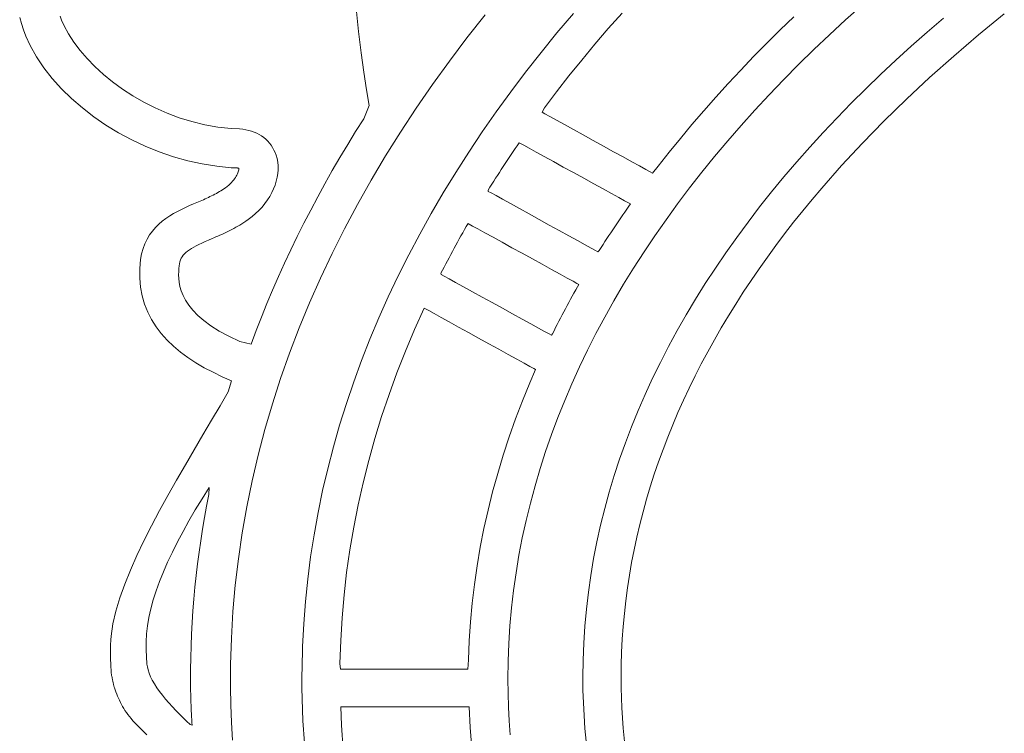
# Model space of a CAD drawing. Units: millimetres. Extents: x 136 to 1232, y -123 to 411.
# Drawn here: x 145 to 150, y 80 to 83 of the extents above; entities that cross this region are included whole.
import ezdxf

# ---------------------------------------------------------------- set-up
doc = ezdxf.new("R2010")
doc.units = ezdxf.units.MM
doc.layers.add('FRAU-LOGO', color=34, linetype='CONTINUOUS')
doc.layers.add('FRAU-TESTI', color=34, linetype='CONTINUOUS')
doc.styles.add('POLTRONA-FRAU', font='times.ttf', dxfattribs={"oblique": 15})

# ---------------------------------------------------------------- blocks, each defined once
blk = doc.blocks.new('FRAU-LOGO')
at = {"layer": 'FRAU-LOGO', "lineweight": 20}
for p, q in [((-34.3344, 31.2075), (-34.3228, 31.0929)), ((-33.0943, 31.1064), (-33.0266, 31.1831)), ((-31.9284, 31.1487), (-31.8482, 31.2208)), ((-35.9889, 31.1613), (-35.9807, 31.1309)), ((-35.7828, 31.1478), (-35.7902, 31.1671)), ((-35.7705, 31.1204), (-35.7828, 31.1478)), ((-33.7894, 31.0607), (-33.6999, 31.1744)), ((-33.2662, 31.1809), (-33.3467, 31.0854)), ((-32.1816, 31.1649), (-32.2489, 31.0999)), ((-32.0069, 31.0761), (-31.9284, 31.1487)), ((-31.4465, 31.1576), (-31.5262, 31.0891)), ((-35.9807, 31.1309), (-35.9705, 31.1003)), ((-35.9705, 31.1003), (-35.9585, 31.0696)), ((-35.7487, 31.0798), (-35.7705, 31.1204)), ((-34.3228, 31.0929), (-34.3101, 30.9875)), ((-33.3467, 31.0854), (-33.425, 30.9892)), ((-33.1603, 31.0292), (-33.0943, 31.1064)), ((-32.2489, 31.0999), (-32.315, 31.0345)), ((-31.5262, 31.0891), (-31.6043, 31.0201)), ((-35.9585, 31.0696), (-35.9369, 31.023)), ((-35.7223, 31.0392), (-35.7487, 31.0798)), ((-35.6918, 30.9986), (-35.7223, 31.0392)), ((-33.8758, 30.9461), (-33.7894, 31.0607)), ((-32.0837, 31.0029), (-32.0069, 31.0761)), ((-35.9369, 31.023), (-35.9057, 30.9675)), ((-35.6572, 30.9586), (-35.6918, 30.9986)), ((-33.425, 30.9892), (-33.5009, 30.8923)), ((-33.2249, 30.9516), (-33.1603, 31.0292)), ((-32.315, 31.0345), (-32.3797, 30.9687)), ((-32.1587, 30.9293), (-32.0837, 31.0029)), ((-31.6043, 31.0201), (-31.6807, 30.9506)), ((-35.9057, 30.9675), (-35.8695, 30.9134)), ((-35.6189, 30.9193), (-35.6572, 30.9586)), ((-34.3101, 30.9875), (-34.2968, 30.8915)), ((-33.9592, 30.8307), (-33.8758, 30.9461)), ((-33.2878, 30.8736), (-33.2249, 30.9516)), ((-32.3797, 30.9687), (-32.4431, 30.9025)), ((-31.6807, 30.9506), (-31.7554, 30.8805)), ((-35.8695, 30.9134), (-35.8285, 30.8611)), ((-35.5771, 30.8811), (-35.6189, 30.9193)), ((-34.2968, 30.8915), (-34.2831, 30.8051)), ((-33.5009, 30.8923), (-33.5744, 30.7948)), ((-32.4431, 30.9025), (-32.5051, 30.836)), ((-32.232, 30.8551), (-32.1587, 30.9293)), ((-35.8285, 30.8611), (-35.7831, 30.8106)), ((-35.5319, 30.8442), (-35.5771, 30.8811)), ((-35.4837, 30.8089), (-35.5319, 30.8442)), ((-33.3492, 30.7951), (-33.2878, 30.8736)), ((-32.3036, 30.7805), (-32.232, 30.8551)), ((-31.7554, 30.8805), (-31.8285, 30.81)), ((-35.7831, 30.8106), (-35.7337, 30.7623)), ((-35.4326, 30.7756), (-35.4837, 30.8089)), ((-34.2831, 30.8051), (-34.2697, 30.7283)), ((-34.0393, 30.7145), (-33.9592, 30.8307)), ((-33.5744, 30.7948), (-33.6456, 30.6967)), ((-33.4089, 30.7162), (-33.3492, 30.7951)), ((-32.5051, 30.836), (-32.5658, 30.769)), ((-31.8285, 30.81), (-31.8998, 30.739)), ((-35.7337, 30.7623), (-35.6806, 30.7162)), ((-35.3789, 30.7446), (-35.4326, 30.7756)), ((-32.5658, 30.769), (-32.6251, 30.7017)), ((-32.3733, 30.7053), (-32.3036, 30.7805)), ((-35.6806, 30.7162), (-35.6241, 30.6727)), ((-35.3228, 30.7161), (-35.3789, 30.7446)), ((-35.2645, 30.6904), (-35.3228, 30.7161)), ((-34.2697, 30.7283), (-34.2969, 30.663)), ((-34.1164, 30.5974), (-34.0393, 30.7145)), ((-33.4202, 30.6946), (-33.4089, 30.7162)), ((-32.6251, 30.7017), (-32.6831, 30.634)), ((-32.4413, 30.6297), (-32.3733, 30.7053)), ((-31.8998, 30.739), (-31.9694, 30.6675)), ((-35.6241, 30.6727), (-35.5646, 30.6319)), ((-35.2042, 30.6678), (-35.2645, 30.6904)), ((-35.1423, 30.6486), (-35.2042, 30.6678)), ((-34.2969, 30.663), (-34.3369, 30.5995)), ((-33.6456, 30.6967), (-33.7144, 30.5979)), ((-33.4059, 30.6867), (-33.4202, 30.6946)), ((-33.3818, 30.6734), (-33.4059, 30.6867)), ((-33.3494, 30.6556), (-33.3818, 30.6734)), ((-33.3104, 30.6341), (-33.3494, 30.6556)), ((-31.9694, 30.6675), (-32.0373, 30.5956)), ((-35.5646, 30.6319), (-35.5024, 30.594)), ((-35.0789, 30.6332), (-35.1423, 30.6486)), ((-35.0142, 30.6218), (-35.0789, 30.6332)), ((-34.9484, 30.6147), (-35.0142, 30.6218)), ((-34.9074, 30.6124), (-34.9484, 30.6147)), ((-34.8921, 30.611), (-34.9074, 30.6124)), ((-34.8772, 30.6087), (-34.8921, 30.611)), ((-34.8629, 30.6056), (-34.8772, 30.6087)), ((-34.8491, 30.6017), (-34.8629, 30.6056)), ((-34.8358, 30.5969), (-34.8491, 30.6017)), ((-33.2661, 30.6097), (-33.3104, 30.6341)), ((-33.2183, 30.5834), (-33.2661, 30.6097)), ((-32.6831, 30.634), (-32.7396, 30.566)), ((-32.5074, 30.5536), (-32.4413, 30.6297)), ((-35.5024, 30.594), (-35.4378, 30.5593)), ((-35.4378, 30.5593), (-35.3712, 30.5279)), ((-34.8231, 30.5914), (-34.8358, 30.5969)), ((-34.811, 30.5851), (-34.8231, 30.5914)), ((-34.7995, 30.578), (-34.811, 30.5851)), ((-34.7886, 30.5702), (-34.7995, 30.578)), ((-34.7785, 30.5617), (-34.7886, 30.5702)), ((-34.769, 30.5524), (-34.7785, 30.5617)), ((-34.3369, 30.5995), (-34.376, 30.5357)), ((-34.1902, 30.4795), (-34.1164, 30.5974)), ((-33.7144, 30.5979), (-33.7808, 30.4985)), ((-33.1683, 30.5558), (-33.2183, 30.5834)), ((-33.1177, 30.528), (-33.1683, 30.5558)), ((-32.7396, 30.566), (-32.7948, 30.4976)), ((-32.5717, 30.477), (-32.5074, 30.5536)), ((-32.0373, 30.5956), (-32.1034, 30.5231)), ((-35.3712, 30.5279), (-35.303, 30.5001)), ((-34.7602, 30.5425), (-34.769, 30.5524)), ((-34.7522, 30.532), (-34.7602, 30.5425)), ((-34.745, 30.5207), (-34.7522, 30.532)), ((-34.7385, 30.5089), (-34.745, 30.5207)), ((-34.7329, 30.4964), (-34.7385, 30.5089)), ((-34.376, 30.5357), (-34.4142, 30.4716)), ((-33.5626, 30.5011), (-33.5527, 30.5157)), ((-33.5527, 30.5157), (-33.5428, 30.5302)), ((-33.5428, 30.5302), (-33.5328, 30.5447)), ((-33.5328, 30.5447), (-33.5268, 30.5414)), ((-33.5268, 30.5414), (-33.5099, 30.5321)), ((-33.5099, 30.5321), (-33.4837, 30.5177)), ((-33.4837, 30.5177), (-33.4496, 30.4989)), ((-33.0681, 30.5007), (-33.1177, 30.528)), ((-32.1034, 30.5231), (-32.1678, 30.4503)), ((-35.303, 30.5001), (-35.2333, 30.4761)), ((-35.2333, 30.4761), (-35.1627, 30.456)), ((-35.1627, 30.456), (-35.0915, 30.4402)), ((-34.7281, 30.4833), (-34.7329, 30.4964)), ((-34.7236, 30.4672), (-34.7281, 30.4833)), ((-34.7203, 30.4492), (-34.7236, 30.4672)), ((-34.4142, 30.4716), (-34.4515, 30.4074)), ((-34.2608, 30.3609), (-34.1902, 30.4795)), ((-33.7808, 30.4985), (-33.8447, 30.3985)), ((-33.6015, 30.4428), (-33.5919, 30.4574)), ((-33.5919, 30.4574), (-33.5822, 30.472)), ((-33.5822, 30.472), (-33.5724, 30.4866)), ((-33.5724, 30.4866), (-33.5626, 30.5011)), ((-33.4496, 30.4989), (-33.4092, 30.4767)), ((-33.4092, 30.4767), (-33.364, 30.4518)), ((-33.021, 30.4747), (-33.0681, 30.5007)), ((-32.9779, 30.451), (-33.021, 30.4747)), ((-32.7948, 30.4976), (-32.8486, 30.4288)), ((-32.6342, 30.3999), (-32.5717, 30.477)), ((-35.0915, 30.4402), (-35.0198, 30.4287)), ((-35.0198, 30.4287), (-34.9483, 30.4219)), ((-34.9483, 30.4219), (-34.9217, 30.4205)), ((-34.9217, 30.4205), (-34.9208, 30.4205)), ((-34.9208, 30.4205), (-34.9199, 30.4205)), ((-34.9199, 30.4205), (-34.919, 30.4205)), ((-34.919, 30.4205), (-34.9181, 30.4205)), ((-34.9181, 30.4205), (-34.9173, 30.4204)), ((-34.9173, 30.4204), (-34.9166, 30.4204)), ((-34.9166, 30.4204), (-34.9158, 30.4204)), ((-34.9158, 30.4204), (-34.9152, 30.4204)), ((-34.9152, 30.4204), (-34.9145, 30.4203)), ((-34.9145, 30.4203), (-34.9139, 30.4203)), ((-34.9139, 30.4203), (-34.9133, 30.4203)), ((-34.9133, 30.4203), (-34.9128, 30.4202)), ((-34.9128, 30.4202), (-34.9123, 30.4202)), ((-34.9116, 30.4106), (-34.9126, 30.4063)), ((-34.9123, 30.4202), (-34.9118, 30.4201)), ((-34.9118, 30.4201), (-34.9114, 30.42)), ((-34.9109, 30.4144), (-34.9116, 30.4106)), ((-34.9114, 30.42), (-34.9111, 30.4199)), ((-34.9111, 30.4199), (-34.9108, 30.4199)), ((-34.9107, 30.4178), (-34.9109, 30.4144)), ((-34.9108, 30.4199), (-34.9107, 30.4178)), ((-34.7186, 30.4308), (-34.7203, 30.4492)), ((-34.72, 30.3934), (-34.7185, 30.4122)), ((-34.7185, 30.4122), (-34.7186, 30.4308)), ((-34.4515, 30.4074), (-34.4878, 30.343)), ((-33.63, 30.3989), (-33.6206, 30.4136)), ((-33.6206, 30.4136), (-33.611, 30.4282)), ((-33.611, 30.4282), (-33.6015, 30.4428)), ((-33.364, 30.4518), (-33.3156, 30.4252)), ((-33.3156, 30.4252), (-33.2654, 30.3976)), ((-32.9404, 30.4303), (-32.9779, 30.451)), ((-32.9099, 30.4136), (-32.9404, 30.4303)), ((-32.8882, 30.4016), (-32.9099, 30.4136)), ((-32.8486, 30.4288), (-32.8765, 30.3952)), ((-32.1678, 30.4503), (-32.2304, 30.3769)), ((-34.9367, 30.3615), (-34.942, 30.3551)), ((-34.932, 30.3678), (-34.9367, 30.3615)), ((-34.9278, 30.374), (-34.932, 30.3678)), ((-34.9241, 30.38), (-34.9278, 30.374)), ((-34.9209, 30.3858), (-34.9241, 30.38)), ((-34.9182, 30.3914), (-34.9209, 30.3858)), ((-34.9159, 30.3967), (-34.9182, 30.3914)), ((-34.914, 30.4017), (-34.9159, 30.3967)), ((-34.9126, 30.4063), (-34.914, 30.4017)), ((-34.7274, 30.3555), (-34.7229, 30.3745)), ((-34.7229, 30.3745), (-34.72, 30.3934)), ((-34.3281, 30.2414), (-34.2608, 30.3609)), ((-33.8447, 30.3985), (-33.9062, 30.2979)), ((-33.6581, 30.355), (-33.6488, 30.3696)), ((-33.6488, 30.3696), (-33.6394, 30.3843)), ((-33.6394, 30.3843), (-33.63, 30.3989)), ((-33.2654, 30.3976), (-33.2151, 30.3698)), ((-33.2151, 30.3698), (-33.1661, 30.3429)), ((-32.8765, 30.3952), (-32.8882, 30.4016)), ((-32.6949, 30.3224), (-32.6342, 30.3999)), ((-32.2304, 30.3769), (-32.2912, 30.3032)), ((-34.9918, 30.3132), (-34.9991, 30.3086)), ((-34.9847, 30.3179), (-34.9918, 30.3132)), ((-34.9771, 30.3232), (-34.9847, 30.3179)), ((-34.9688, 30.3294), (-34.9771, 30.3232)), ((-34.9612, 30.3358), (-34.9688, 30.3294)), ((-34.9542, 30.3422), (-34.9612, 30.3358)), ((-34.9478, 30.3487), (-34.9542, 30.3422)), ((-34.942, 30.3551), (-34.9478, 30.3487)), ((-34.7494, 30.2993), (-34.7407, 30.3178)), ((-34.7407, 30.3178), (-34.7333, 30.3366)), ((-34.7333, 30.3366), (-34.7274, 30.3555)), ((-34.4878, 30.343), (-34.5233, 30.2783)), ((-33.6858, 30.3109), (-33.6766, 30.3256)), ((-33.6848, 30.3054), (-33.6858, 30.3109)), ((-33.6766, 30.3256), (-33.6674, 30.3403)), ((-33.6674, 30.3403), (-33.6581, 30.355)), ((-33.1661, 30.3429), (-33.1199, 30.3175)), ((-33.1199, 30.3175), (-33.0782, 30.2945)), ((-32.7536, 30.2444), (-32.6949, 30.3224)), ((-35.0854, 30.2646), (-35.0935, 30.261)), ((-35.0773, 30.2682), (-35.0854, 30.2646)), ((-35.0692, 30.2719), (-35.0773, 30.2682)), ((-35.0611, 30.2756), (-35.0692, 30.2719)), ((-35.0531, 30.2795), (-35.0611, 30.2756)), ((-35.0451, 30.2833), (-35.0531, 30.2795)), ((-35.0372, 30.2873), (-35.0451, 30.2833)), ((-35.0294, 30.2913), (-35.0372, 30.2873)), ((-35.0216, 30.2955), (-35.0294, 30.2913)), ((-35.014, 30.2997), (-35.0216, 30.2955)), ((-35.0065, 30.3041), (-35.014, 30.2997)), ((-34.9991, 30.3086), (-35.0065, 30.3041)), ((-34.7834, 30.2455), (-34.7708, 30.263)), ((-34.7708, 30.263), (-34.7594, 30.281)), ((-34.7594, 30.281), (-34.7494, 30.2993)), ((-34.5233, 30.2783), (-34.5578, 30.2134)), ((-33.9062, 30.2979), (-33.9653, 30.1968)), ((-33.6705, 30.2976), (-33.6848, 30.3054)), ((-33.6466, 30.2844), (-33.6705, 30.2976)), ((-33.6145, 30.2667), (-33.6466, 30.2844)), ((-33.5757, 30.2453), (-33.6145, 30.2667)), ((-33.0782, 30.2945), (-33.0424, 30.2748)), ((-33.0424, 30.2748), (-33.014, 30.2592)), ((-32.2912, 30.3032), (-32.3502, 30.229)), ((-35.1927, 30.2168), (-35.2124, 30.2068)), ((-35.1729, 30.2263), (-35.1927, 30.2168)), ((-35.1532, 30.2351), (-35.1729, 30.2263)), ((-35.1338, 30.2436), (-35.1532, 30.2351)), ((-35.1179, 30.2505), (-35.1338, 30.2436)), ((-35.1098, 30.254), (-35.1179, 30.2505)), ((-35.1017, 30.2575), (-35.1098, 30.254)), ((-35.0935, 30.261), (-35.1017, 30.2575)), ((-34.8124, 30.2121), (-34.7973, 30.2285)), ((-34.7973, 30.2285), (-34.7834, 30.2455)), ((-34.3922, 30.1213), (-34.3281, 30.2414)), ((-33.5318, 30.2211), (-33.5757, 30.2453)), ((-33.4843, 30.1949), (-33.5318, 30.2211)), ((-33.014, 30.2592), (-32.9947, 30.2485)), ((-33.0032, 30.2182), (-33.0133, 30.2037)), ((-32.9931, 30.2326), (-33.0032, 30.2182)), ((-32.9947, 30.2485), (-32.9858, 30.2437)), ((-32.9858, 30.2437), (-32.9931, 30.2326)), ((-32.8105, 30.166), (-32.7536, 30.2444)), ((-32.3502, 30.229), (-32.4074, 30.1543)), ((-35.2698, 30.1718), (-35.2878, 30.1582)), ((-35.2511, 30.1844), (-35.2698, 30.1718)), ((-35.232, 30.196), (-35.2511, 30.1844)), ((-35.2124, 30.2068), (-35.232, 30.196)), ((-34.8767, 30.1588), (-34.8646, 30.1672)), ((-34.8646, 30.1672), (-34.8461, 30.1814)), ((-34.8461, 30.1814), (-34.8287, 30.1964)), ((-34.8287, 30.1964), (-34.8124, 30.2121)), ((-34.5578, 30.2134), (-34.5915, 30.1483)), ((-33.9653, 30.1968), (-34.0218, 30.095)), ((-33.4347, 30.1676), (-33.4843, 30.1949)), ((-33.3845, 30.1399), (-33.4347, 30.1676)), ((-33.0333, 30.1747), (-33.0432, 30.1602)), ((-33.0233, 30.1892), (-33.0333, 30.1747)), ((-33.0133, 30.2037), (-33.0233, 30.1892)), ((-32.8655, 30.0872), (-32.8105, 30.166)), ((-35.3211, 30.1273), (-35.3362, 30.1098)), ((-35.3049, 30.1434), (-35.3211, 30.1273)), ((-35.2878, 30.1582), (-35.3049, 30.1434)), ((-34.956, 30.1127), (-34.9461, 30.1178)), ((-34.9461, 30.1178), (-34.9361, 30.123)), ((-34.9361, 30.123), (-34.9261, 30.1285)), ((-34.9261, 30.1285), (-34.9161, 30.1341)), ((-34.9161, 30.1341), (-34.9062, 30.1399)), ((-34.9062, 30.1399), (-34.8963, 30.146)), ((-34.8963, 30.146), (-34.8865, 30.1522)), ((-34.8865, 30.1522), (-34.8767, 30.1588)), ((-34.5915, 30.1483), (-34.6241, 30.083)), ((-34.453, 30.0003), (-34.3922, 30.1213)), ((-33.8103, 30.1018), (-33.8016, 30.1171)), ((-33.8016, 30.1171), (-33.7929, 30.1323)), ((-33.7929, 30.1323), (-33.7842, 30.1476)), ((-33.7842, 30.1476), (-33.7782, 30.1443)), ((-33.7782, 30.1443), (-33.7614, 30.135)), ((-33.7614, 30.135), (-33.7353, 30.1206)), ((-33.7353, 30.1206), (-33.7014, 30.102)), ((-33.3353, 30.1128), (-33.3845, 30.1399)), ((-33.0629, 30.1312), (-33.0726, 30.1167)), ((-33.0531, 30.1457), (-33.0629, 30.1312)), ((-33.0432, 30.1602), (-33.0531, 30.1457)), ((-32.4074, 30.1543), (-32.4628, 30.0792)), ((-35.3623, 30.0702), (-35.3731, 30.0479)), ((-35.35, 30.0908), (-35.3623, 30.0702)), ((-35.3362, 30.1098), (-35.35, 30.0908)), ((-35.0603, 30.0657), (-35.0431, 30.0732)), ((-35.0431, 30.0732), (-35.0338, 30.0772)), ((-35.0338, 30.0772), (-35.0244, 30.0813)), ((-35.0244, 30.0813), (-35.0149, 30.0854)), ((-35.0149, 30.0854), (-35.0052, 30.0897)), ((-35.0052, 30.0897), (-34.9955, 30.094)), ((-34.9955, 30.094), (-34.9857, 30.0985)), ((-34.9857, 30.0985), (-34.9759, 30.1031)), ((-34.9759, 30.1031), (-34.966, 30.1079)), ((-34.966, 30.1079), (-34.956, 30.1127)), ((-34.6241, 30.083), (-34.6559, 30.0175)), ((-34.0218, 30.095), (-34.0758, 29.9927)), ((-33.8358, 30.0559), (-33.8274, 30.0713)), ((-33.8274, 30.0713), (-33.8189, 30.0865)), ((-33.8189, 30.0865), (-33.8103, 30.1018)), ((-33.7014, 30.102), (-33.6612, 30.0798)), ((-33.6612, 30.0798), (-33.6162, 30.055)), ((-33.2885, 30.087), (-33.3353, 30.1128)), ((-33.2457, 30.0634), (-33.2885, 30.087)), ((-33.1015, 30.0729), (-33.111, 30.0583)), ((-33.0919, 30.0875), (-33.1015, 30.0729)), ((-33.0823, 30.1021), (-33.0919, 30.0875)), ((-33.0726, 30.1167), (-33.0823, 30.1021)), ((-32.9187, 30.0079), (-32.8655, 30.0872)), ((-32.4628, 30.0792), (-32.5163, 30.0038)), ((-35.3822, 30.0238), (-35.3893, 29.9977)), ((-35.3731, 30.0479), (-35.3822, 30.0238)), ((-35.1544, 30.0181), (-35.1444, 30.0246)), ((-35.1444, 30.0246), (-35.1334, 30.031)), ((-35.1334, 30.031), (-35.1212, 30.0375)), ((-35.1212, 30.0375), (-35.1078, 30.0441)), ((-35.1078, 30.0441), (-35.0932, 30.051)), ((-35.0932, 30.051), (-35.0774, 30.0582)), ((-35.0774, 30.0582), (-35.0603, 30.0657)), ((-33.8609, 30.01), (-33.8526, 30.0253)), ((-33.8526, 30.0253), (-33.8442, 30.0406)), ((-33.8442, 30.0406), (-33.8358, 30.0559)), ((-33.6162, 30.055), (-33.568, 30.0284)), ((-33.568, 30.0284), (-33.518, 30.0009)), ((-33.2085, 30.0429), (-33.2457, 30.0634)), ((-33.1783, 30.0262), (-33.2085, 30.0429)), ((-33.1567, 30.0143), (-33.1783, 30.0262)), ((-33.1297, 30.0291), (-33.139, 30.0144)), ((-33.1204, 30.0437), (-33.1297, 30.0291)), ((-33.111, 30.0583), (-33.1204, 30.0437)), ((-35.3893, 29.9977), (-35.3945, 29.9695)), ((-35.1978, 29.9678), (-35.1941, 29.976)), ((-35.1941, 29.976), (-35.1897, 29.9838)), ((-35.1897, 29.9838), (-35.1845, 29.9912)), ((-35.1845, 29.9912), (-35.1784, 29.9983)), ((-35.1784, 29.9983), (-35.1714, 30.0051)), ((-35.1714, 30.0051), (-35.1634, 30.0117)), ((-35.1634, 30.0117), (-35.1544, 30.0181)), ((-34.6559, 30.0175), (-34.6867, 29.9518)), ((-34.5104, 29.8787), (-34.453, 30.0003)), ((-34.0758, 29.9927), (-34.1273, 29.8899)), ((-33.8853, 29.9638), (-33.8772, 29.9792)), ((-33.8772, 29.9792), (-33.8691, 29.9946)), ((-33.8691, 29.9946), (-33.8609, 30.01)), ((-33.518, 30.0009), (-33.4679, 29.9733)), ((-33.4679, 29.9733), (-33.4191, 29.9464)), ((-33.1451, 30.0079), (-33.1567, 30.0143)), ((-33.139, 30.0144), (-33.1451, 30.0079)), ((-32.9698, 29.9282), (-32.9187, 30.0079)), ((-32.5163, 30.0038), (-32.568, 29.9279)), ((-35.3985, 29.9259), (-35.3988, 29.879)), ((-35.3945, 29.9695), (-35.3985, 29.9259)), ((-35.207, 29.9118), (-35.2058, 29.9265)), ((-35.2058, 29.9265), (-35.2044, 29.9395)), ((-35.2044, 29.9395), (-35.2028, 29.9496)), ((-35.2028, 29.9496), (-35.2007, 29.959)), ((-35.2007, 29.959), (-35.1978, 29.9678)), ((-34.6867, 29.9518), (-34.7165, 29.8859)), ((-33.9093, 29.9176), (-33.9014, 29.933)), ((-33.9014, 29.933), (-33.8934, 29.9485)), ((-33.8934, 29.9485), (-33.8853, 29.9638)), ((-33.4191, 29.9464), (-33.3732, 29.9211)), ((-33.0191, 29.8481), (-32.9698, 29.9282)), ((-32.568, 29.9279), (-32.6178, 29.8515)), ((-35.3988, 29.879), (-35.3949, 29.8341)), ((-35.2075, 29.8954), (-35.207, 29.9118)), ((-35.207, 29.8774), (-35.2075, 29.8954)), ((-35.205, 29.8581), (-35.207, 29.8774)), ((-34.7165, 29.8859), (-34.7454, 29.8198)), ((-34.5644, 29.7563), (-34.5104, 29.8787)), ((-34.1273, 29.8899), (-34.1763, 29.7865)), ((-33.9172, 29.9022), (-33.9093, 29.9176)), ((-33.9158, 29.8965), (-33.9172, 29.9022)), ((-33.9015, 29.8886), (-33.9158, 29.8965)), ((-33.8775, 29.8753), (-33.9015, 29.8886)), ((-33.8453, 29.8576), (-33.8775, 29.8753)), ((-33.3732, 29.9211), (-33.3317, 29.8982)), ((-33.3317, 29.8982), (-33.296, 29.8786)), ((-33.296, 29.8786), (-33.2678, 29.863)), ((-35.3949, 29.8341), (-35.3869, 29.7913)), ((-35.201, 29.8375), (-35.205, 29.8581)), ((-35.1947, 29.8158), (-35.201, 29.8375)), ((-33.8064, 29.8361), (-33.8453, 29.8576)), ((-33.7624, 29.8118), (-33.8064, 29.8361)), ((-33.2678, 29.863), (-33.2485, 29.8524)), ((-33.2459, 29.8359), (-33.2546, 29.8205)), ((-33.2485, 29.8524), (-33.2397, 29.8476)), ((-33.2397, 29.8476), (-33.2459, 29.8359)), ((-33.0664, 29.7676), (-33.0191, 29.8481)), ((-32.6178, 29.8515), (-32.6657, 29.7748)), ((-35.3869, 29.7913), (-35.3751, 29.7504)), ((-35.1856, 29.793), (-35.1947, 29.8158)), ((-35.1732, 29.7695), (-35.1856, 29.793)), ((-34.7454, 29.8198), (-34.7734, 29.7535)), ((-34.1763, 29.7865), (-34.2227, 29.6825)), ((-33.7147, 29.7854), (-33.7624, 29.8118)), ((-33.6649, 29.7579), (-33.7147, 29.7854)), ((-33.2718, 29.7898), (-33.2802, 29.7745)), ((-33.2632, 29.8052), (-33.2718, 29.7898)), ((-33.2546, 29.8205), (-33.2632, 29.8052)), ((-35.3751, 29.7504), (-35.3596, 29.7114)), ((-35.1572, 29.7452), (-35.1732, 29.7695)), ((-35.1372, 29.7204), (-35.1572, 29.7452)), ((-34.7734, 29.7535), (-34.8003, 29.687)), ((-34.6151, 29.6332), (-34.5644, 29.7563)), ((-34.0474, 29.6257), (-34.0001, 29.7313)), ((-34.0001, 29.7313), (-33.9941, 29.728)), ((-33.6145, 29.7301), (-33.6649, 29.7579)), ((-33.5651, 29.7029), (-33.6145, 29.7301)), ((-33.297, 29.7437), (-33.3052, 29.7282)), ((-33.2886, 29.7591), (-33.297, 29.7437)), ((-33.2802, 29.7745), (-33.2886, 29.7591)), ((-33.1118, 29.6866), (-33.0664, 29.7676)), ((-32.6657, 29.7748), (-32.7118, 29.6977)), ((-35.3596, 29.7114), (-35.3405, 29.6742)), ((-35.1126, 29.6951), (-35.1372, 29.7204)), ((-35.0831, 29.6695), (-35.1126, 29.6951)), ((-34.8003, 29.687), (-34.8263, 29.6203)), ((-34.2227, 29.6825), (-34.2665, 29.5781)), ((-33.9941, 29.728), (-33.9772, 29.7187)), ((-33.9772, 29.7187), (-33.9509, 29.7041)), ((-33.9509, 29.7041), (-33.9167, 29.6853)), ((-33.9167, 29.6853), (-33.8762, 29.663)), ((-33.5182, 29.6769), (-33.5651, 29.7029)), ((-33.3296, 29.6819), (-33.3376, 29.6664)), ((-33.3216, 29.6974), (-33.3296, 29.6819)), ((-33.3134, 29.7128), (-33.3216, 29.6974)), ((-33.3052, 29.7282), (-33.3134, 29.7128)), ((-33.1552, 29.6053), (-33.1118, 29.6866)), ((-32.7118, 29.6977), (-32.7559, 29.6202)), ((-35.3405, 29.6742), (-35.3181, 29.6389)), ((-35.3181, 29.6389), (-35.2925, 29.6053)), ((-35.0482, 29.6438), (-35.0831, 29.6695)), ((-35.0075, 29.618), (-35.0482, 29.6438)), ((-34.6623, 29.5095), (-34.6151, 29.6332)), ((-33.8762, 29.663), (-33.8309, 29.638)), ((-33.8309, 29.638), (-33.7824, 29.6112)), ((-33.4753, 29.6533), (-33.5182, 29.6769)), ((-33.4379, 29.6326), (-33.4753, 29.6533)), ((-33.4076, 29.6159), (-33.4379, 29.6326)), ((-33.3534, 29.6355), (-33.3612, 29.6199)), ((-33.3456, 29.6509), (-33.3534, 29.6355)), ((-33.3376, 29.6664), (-33.3456, 29.6509)), ((-35.2925, 29.6053), (-35.2639, 29.5734)), ((-34.9606, 29.5924), (-35.0075, 29.618)), ((-34.907, 29.5669), (-34.9606, 29.5924)), ((-34.8263, 29.6203), (-34.8513, 29.5534)), ((-34.092, 29.5196), (-34.0474, 29.6257)), ((-33.7824, 29.6112), (-33.7321, 29.5834)), ((-33.3859, 29.6039), (-33.4076, 29.6159)), ((-33.3743, 29.5975), (-33.3859, 29.6039)), ((-33.369, 29.6044), (-33.3743, 29.5975)), ((-33.3612, 29.6199), (-33.369, 29.6044)), ((-33.1966, 29.5236), (-33.1552, 29.6053)), ((-32.7559, 29.6202), (-32.7982, 29.5424)), ((-35.2639, 29.5734), (-35.2324, 29.5432)), ((-35.2324, 29.5432), (-35.1983, 29.5146)), ((-34.8513, 29.5534), (-34.907, 29.5669)), ((-34.2665, 29.5781), (-34.3077, 29.4731)), ((-33.7321, 29.5834), (-33.6817, 29.5556)), ((-33.6817, 29.5556), (-33.6325, 29.5285)), ((-32.7982, 29.5424), (-32.8384, 29.4641)), ((-35.1983, 29.5146), (-35.1616, 29.4875)), ((-35.1616, 29.4875), (-35.1226, 29.4619)), ((-34.7061, 29.3851), (-34.6623, 29.5095)), ((-34.1338, 29.4129), (-34.092, 29.5196)), ((-33.6325, 29.5285), (-33.5863, 29.503)), ((-33.5863, 29.503), (-33.5445, 29.4799)), ((-33.236, 29.4415), (-33.1966, 29.5236)), ((-35.1226, 29.4619), (-35.0815, 29.4377)), ((-34.3077, 29.4731), (-34.3463, 29.3676)), ((-33.5445, 29.4799), (-33.5086, 29.4601)), ((-33.5086, 29.4601), (-33.4802, 29.4444)), ((-33.4802, 29.4444), (-33.4608, 29.4337)), ((-33.2734, 29.359), (-33.236, 29.4415)), ((-32.8384, 29.4641), (-32.8768, 29.3855)), ((-35.0815, 29.4377), (-35.0383, 29.415)), ((-35.0383, 29.415), (-34.9934, 29.3936)), ((-34.9934, 29.3936), (-34.9467, 29.3735)), ((-34.1727, 29.3057), (-34.1338, 29.4129)), ((-33.4519, 29.4288), (-33.48, 29.3627)), ((-33.4608, 29.4337), (-33.4519, 29.4288)), ((-34.9467, 29.3735), (-34.9639, 29.3182)), ((-34.7465, 29.26), (-34.7061, 29.3851)), ((-34.3463, 29.3676), (-34.3822, 29.2616)), ((-33.48, 29.3627), (-33.5161, 29.2745)), ((-33.3088, 29.2761), (-33.2734, 29.359)), ((-32.8768, 29.3855), (-32.9132, 29.3065)), ((-34.9639, 29.3182), (-35.0037, 29.2494)), ((-34.2089, 29.198), (-34.1727, 29.3057)), ((-32.9132, 29.3065), (-32.9476, 29.2272)), ((-35.0037, 29.2494), (-35.0451, 29.1788)), ((-34.7833, 29.1343), (-34.7465, 29.26)), ((-34.3822, 29.2616), (-34.4155, 29.1552)), ((-33.5161, 29.2745), (-33.55, 29.1858)), ((-33.3421, 29.1929), (-33.3088, 29.2761)), ((-34.2422, 29.0899), (-34.2089, 29.198)), ((-32.9476, 29.2272), (-32.9801, 29.1475)), ((-35.0451, 29.1788), (-35.0877, 29.1067)), ((-34.4155, 29.1552), (-34.4461, 29.0482)), ((-33.55, 29.1858), (-33.5816, 29.0968)), ((-33.3734, 29.1093), (-33.3421, 29.1929)), ((-35.0877, 29.1067), (-35.1309, 29.0333)), ((-34.8165, 29.0079), (-34.7833, 29.1343)), ((-33.4026, 29.0254), (-33.3734, 29.1093)), ((-32.9801, 29.1475), (-33.0105, 29.0675)), ((-34.2726, 28.9812), (-34.2422, 29.0899)), ((-33.5816, 29.0968), (-33.611, 29.0074)), ((-33.0105, 29.0675), (-33.0389, 28.9872)), ((-35.1309, 29.0333), (-35.1743, 28.9591)), ((-34.8462, 28.881), (-34.8165, 29.0079)), ((-34.4461, 29.0482), (-34.474, 28.9409)), ((-33.611, 29.0074), (-33.6382, 28.9176)), ((-33.4298, 28.9411), (-33.4026, 29.0254)), ((-35.1743, 28.9591), (-35.2175, 28.8843)), ((-34.3002, 28.872), (-34.2726, 28.9812)), ((-33.0389, 28.9872), (-33.0653, 28.9065)), ((-34.474, 28.9409), (-34.4992, 28.833)), ((-33.6382, 28.9176), (-33.6631, 28.8275)), ((-33.4548, 28.8565), (-33.4298, 28.9411)), ((-33.0653, 28.9065), (-33.0897, 28.8255)), ((-35.2175, 28.8843), (-35.2599, 28.8092)), ((-34.8723, 28.7535), (-34.8462, 28.881)), ((-34.3248, 28.7624), (-34.3002, 28.872)), ((-35.0922, 28.7924), (-35.0573, 28.848)), ((-35.0593, 28.8139), (-35.0701, 28.7572)), ((-35.0573, 28.848), (-35.0593, 28.8139)), ((-34.4992, 28.833), (-34.5217, 28.7247)), ((-33.6631, 28.8275), (-33.6856, 28.737)), ((-33.4777, 28.7716), (-33.4548, 28.8565)), ((-33.0897, 28.8255), (-33.112, 28.7442)), ((-35.2599, 28.8092), (-35.3011, 28.7343)), ((-35.1253, 28.7378), (-35.0922, 28.7924)), ((-34.3465, 28.6523), (-34.3248, 28.7624)), ((-33.4986, 28.6863), (-33.4777, 28.7716)), ((-35.3011, 28.7343), (-35.3406, 28.6597)), ((-35.1565, 28.6843), (-35.1253, 28.7378)), ((-35.0701, 28.7572), (-35.0803, 28.7004)), ((-34.8948, 28.6254), (-34.8723, 28.7535)), ((-34.5217, 28.7247), (-34.5414, 28.616)), ((-33.6856, 28.737), (-33.7059, 28.6461)), ((-33.112, 28.7442), (-33.1323, 28.6625)), ((-35.1858, 28.6319), (-35.1565, 28.6843)), ((-35.0803, 28.7004), (-35.0898, 28.6435)), ((-33.5172, 28.6008), (-33.4986, 28.6863)), ((-35.3406, 28.6597), (-35.378, 28.5859)), ((-35.213, 28.5805), (-35.1858, 28.6319)), ((-35.0898, 28.6435), (-35.0986, 28.5864)), ((-34.9137, 28.4967), (-34.8948, 28.6254)), ((-34.5414, 28.616), (-34.5583, 28.5069)), ((-34.3653, 28.5417), (-34.3465, 28.6523)), ((-33.7059, 28.6461), (-33.7239, 28.5549)), ((-33.1323, 28.6625), (-33.1505, 28.5806)), ((-35.378, 28.5859), (-35.4127, 28.5132)), ((-35.2382, 28.5302), (-35.213, 28.5805)), ((-35.0986, 28.5864), (-35.1067, 28.5293)), ((-33.5338, 28.5149), (-33.5172, 28.6008)), ((-33.1505, 28.5806), (-33.1666, 28.4984)), ((-35.2614, 28.481), (-35.2382, 28.5302)), ((-35.1067, 28.5293), (-35.1142, 28.472)), ((-34.3811, 28.4307), (-34.3653, 28.5417)), ((-33.7239, 28.5549), (-33.7395, 28.4634)), ((-35.4127, 28.5132), (-35.4443, 28.4418)), ((-35.2823, 28.4329), (-35.2614, 28.481)), ((-35.1142, 28.472), (-35.1209, 28.4147)), ((-34.9288, 28.3675), (-34.9137, 28.4967)), ((-34.5583, 28.5069), (-34.5724, 28.3973)), ((-33.5482, 28.4287), (-33.5338, 28.5149)), ((-33.1666, 28.4984), (-33.1806, 28.4158)), ((-35.4443, 28.4418), (-35.4724, 28.3722)), ((-35.3011, 28.386), (-35.2823, 28.4329)), ((-34.3939, 28.3193), (-34.3811, 28.4307)), ((-33.7395, 28.4634), (-33.7527, 28.3715)), ((-33.5604, 28.3422), (-33.5482, 28.4287)), ((-35.3176, 28.3401), (-35.3011, 28.386)), ((-35.1209, 28.4147), (-35.1269, 28.3572)), ((-34.5724, 28.3973), (-34.5838, 28.2874)), ((-33.1806, 28.4158), (-33.1924, 28.333)), ((-35.4724, 28.3722), (-35.4964, 28.3046)), ((-35.3318, 28.2954), (-35.3176, 28.3401)), ((-35.1269, 28.3572), (-35.1321, 28.2996)), ((-34.9403, 28.2377), (-34.9288, 28.3675)), ((-33.7527, 28.3715), (-33.7636, 28.2794)), ((-33.5704, 28.2554), (-33.5604, 28.3422)), ((-33.1924, 28.333), (-33.2022, 28.2499)), ((-35.4964, 28.3046), (-35.5159, 28.2394)), ((-35.3437, 28.2518), (-35.3318, 28.2954)), ((-35.1321, 28.2996), (-35.1367, 28.242)), ((-34.5838, 28.2874), (-34.5922, 28.1771)), ((-34.4036, 28.2074), (-34.3939, 28.3193)), ((-33.7636, 28.2794), (-33.7721, 28.1869)), ((-35.5159, 28.2394), (-35.5304, 28.1769)), ((-35.3531, 28.2093), (-35.3437, 28.2518)), ((-35.1367, 28.242), (-35.1406, 28.1842)), ((-34.948, 28.1075), (-34.9403, 28.2377)), ((-33.5782, 28.1683), (-33.5704, 28.2554)), ((-33.2022, 28.2499), (-33.2098, 28.1666)), ((-35.3601, 28.1681), (-35.3531, 28.2093)), ((-35.1406, 28.1842), (-35.1437, 28.1263)), ((-34.4104, 28.0952), (-34.4036, 28.2074)), ((-33.7721, 28.1869), (-33.7782, 28.0941)), ((-35.5304, 28.1769), (-35.5395, 28.1174)), ((-35.3647, 28.128), (-35.3601, 28.1681)), ((-34.5922, 28.1771), (-34.5979, 28.0663)), ((-33.5838, 28.081), (-33.5782, 28.1683)), ((-33.2098, 28.1666), (-33.2152, 28.083)), ((-35.5415, 28.0908), (-35.5418, 28.0812)), ((-35.5411, 28.0992), (-35.5415, 28.0908)), ((-35.5395, 28.1174), (-35.5411, 28.0992)), ((-35.3667, 28.0735), (-35.3666, 28.0891)), ((-35.3666, 28.0891), (-35.3647, 28.128)), ((-35.1437, 28.1263), (-35.1461, 28.0684)), ((-34.952, 27.9767), (-34.948, 28.1075)), ((-34.4141, 27.9825), (-34.4104, 28.0952)), ((-33.7782, 28.0941), (-33.7819, 28.001)), ((-35.5421, 28.0593), (-35.5422, 28.0474)), ((-35.5422, 28.0474), (-35.5422, 28.035)), ((-35.5422, 28.035), (-35.542, 28.0224)), ((-35.542, 28.0707), (-35.5421, 28.0593)), ((-35.5418, 28.0812), (-35.542, 28.0707)), ((-35.3667, 28.0718), (-35.3667, 28.0735)), ((-35.3667, 28.0686), (-35.3667, 28.0718)), ((-35.3667, 28.0641), (-35.3667, 28.0686)), ((-35.3667, 28.0586), (-35.3667, 28.0641)), ((-35.3666, 28.052), (-35.3667, 28.0586)), ((-35.3665, 28.0448), (-35.3666, 28.052)), ((-35.3664, 28.0369), (-35.3665, 28.0448)), ((-35.3661, 28.0286), (-35.3664, 28.0369)), ((-35.1461, 28.0684), (-35.1478, 28.0103)), ((-34.5979, 28.0663), (-34.6006, 27.9553)), ((-33.5871, 27.9934), (-33.5838, 28.081)), ((-33.2152, 28.083), (-33.2185, 27.9991)), ((-35.542, 28.0224), (-35.5419, 28.0097)), ((-35.5419, 28.0097), (-35.5416, 27.9972)), ((-35.5416, 27.9972), (-35.5412, 27.9849)), ((-35.3659, 28.02), (-35.3661, 28.0286)), ((-35.3655, 28.0113), (-35.3659, 28.02)), ((-35.365, 28.0026), (-35.3655, 28.0113)), ((-35.3644, 27.9942), (-35.365, 28.0026)), ((-35.3637, 27.9862), (-35.3644, 27.9942)), ((-35.1478, 28.0103), (-35.1488, 27.9521)), ((-33.7819, 28.001), (-33.7846, 27.9543)), ((-33.5883, 27.9055), (-33.5871, 27.9934)), ((-33.2185, 27.9991), (-33.2196, 27.915)), ((-35.5412, 27.9849), (-35.5408, 27.9732)), ((-35.5408, 27.9732), (-35.5403, 27.9621)), ((-35.5403, 27.9621), (-35.5398, 27.9519)), ((-35.5398, 27.9519), (-35.5391, 27.9427)), ((-35.5391, 27.9427), (-35.5384, 27.9348)), ((-35.3629, 27.9787), (-35.3637, 27.9862)), ((-35.362, 27.9719), (-35.3629, 27.9787)), ((-35.3609, 27.966), (-35.362, 27.9719)), ((-35.3579, 27.9504), (-35.3609, 27.966)), ((-35.3528, 27.934), (-35.3579, 27.9504)), ((-35.1488, 27.9521), (-35.149, 27.9027)), ((-34.9525, 27.9112), (-34.952, 27.9767)), ((-34.6006, 27.9553), (-34.6009, 27.9274)), ((-34.4106, 27.9543), (-34.4141, 27.9825)), ((-34.3941, 27.9543), (-34.4106, 27.9543)), ((-34.3663, 27.9543), (-34.3941, 27.9543)), ((-34.3291, 27.9543), (-34.3663, 27.9543)), ((-34.2841, 27.9543), (-34.3291, 27.9543)), ((-34.2332, 27.9543), (-34.2841, 27.9543)), ((-34.1781, 27.9543), (-34.2332, 27.9543)), ((-34.1205, 27.9543), (-34.1781, 27.9543)), ((-34.0623, 27.9543), (-34.1205, 27.9543)), ((-34.0052, 27.9543), (-34.0623, 27.9543)), ((-33.9509, 27.9543), (-34.0052, 27.9543)), ((-33.9013, 27.9543), (-33.9509, 27.9543)), ((-33.8581, 27.9543), (-33.9013, 27.9543)), ((-33.8231, 27.9543), (-33.8581, 27.9543)), ((-33.798, 27.9543), (-33.8231, 27.9543)), ((-33.7846, 27.9543), (-33.798, 27.9543)), ((-35.5384, 27.9348), (-35.5376, 27.9282)), ((-35.5376, 27.9282), (-35.5368, 27.9233)), ((-35.5368, 27.9233), (-35.5362, 27.9206)), ((-35.5362, 27.9206), (-35.5356, 27.9179)), ((-35.5356, 27.9179), (-35.5349, 27.9149)), ((-35.5349, 27.9149), (-35.5342, 27.9116)), ((-35.5342, 27.9116), (-35.5335, 27.9082)), ((-35.5335, 27.9082), (-35.5327, 27.9046)), ((-35.5327, 27.9046), (-35.5319, 27.9008)), ((-35.5319, 27.9008), (-35.5311, 27.8969)), ((-35.5311, 27.8969), (-35.5303, 27.893)), ((-35.5303, 27.893), (-35.5294, 27.8892)), ((-35.3457, 27.917), (-35.3528, 27.934)), ((-35.3368, 27.8994), (-35.3457, 27.917)), ((-35.3263, 27.8814), (-35.3368, 27.8994)), ((-35.149, 27.9027), (-35.1489, 27.8887)), ((-34.9525, 27.9071), (-34.9525, 27.9112)), ((-34.9525, 27.9038), (-34.9525, 27.9071)), ((-34.9525, 27.8983), (-34.9525, 27.9038)), ((-34.9525, 27.8874), (-34.9525, 27.8983)), ((-34.6009, 27.9274), (-34.6009, 27.9135)), ((-34.6009, 27.9135), (-34.6009, 27.9065)), ((-34.6009, 27.9065), (-34.6009, 27.9048)), ((-34.6009, 27.9048), (-34.6009, 27.904)), ((-34.6009, 27.904), (-34.6009, 27.9032)), ((-34.6009, 27.9032), (-34.6009, 27.8896)), ((-34.6009, 27.8896), (-34.6007, 27.8624)), ((-33.5876, 27.8368), (-33.5883, 27.9055)), ((-33.2196, 27.915), (-33.219, 27.8518)), ((-35.5294, 27.8892), (-35.5286, 27.8853)), ((-35.5286, 27.8853), (-35.5277, 27.8815)), ((-35.5277, 27.8815), (-35.5269, 27.8778)), ((-35.5269, 27.8778), (-35.526, 27.8743)), ((-35.526, 27.8743), (-35.5252, 27.871)), ((-35.5252, 27.871), (-35.5244, 27.868)), ((-35.5244, 27.868), (-35.5237, 27.8652)), ((-35.5237, 27.8652), (-35.523, 27.8628)), ((-35.523, 27.8628), (-35.5196, 27.8533)), ((-35.5196, 27.8533), (-35.5157, 27.8424)), ((-35.5157, 27.8424), (-35.5117, 27.8318)), ((-35.3143, 27.8631), (-35.3263, 27.8814)), ((-35.301, 27.8445), (-35.3143, 27.8631)), ((-35.2866, 27.8257), (-35.301, 27.8445)), ((-35.1489, 27.8887), (-35.1488, 27.8746)), ((-35.1488, 27.8746), (-35.1486, 27.8606)), ((-35.1486, 27.8606), (-35.1483, 27.8466)), ((-35.1483, 27.8466), (-35.148, 27.8325)), ((-34.9523, 27.8656), (-34.9525, 27.8874)), ((-34.9507, 27.7784), (-34.9523, 27.8656)), ((-34.6007, 27.8624), (-34.5998, 27.808)), ((-33.219, 27.8518), (-33.217, 27.7888)), ((-35.5117, 27.8318), (-35.5075, 27.8214)), ((-35.5075, 27.8214), (-35.5032, 27.8112)), ((-35.5032, 27.8112), (-35.4986, 27.801)), ((-35.4986, 27.801), (-35.4938, 27.791)), ((-35.2712, 27.8069), (-35.2866, 27.8257)), ((-35.2551, 27.7882), (-35.2712, 27.8069)), ((-35.148, 27.8325), (-35.1476, 27.8185)), ((-35.1476, 27.8185), (-35.1471, 27.8045)), ((-35.1471, 27.8045), (-35.1466, 27.7905)), ((-34.5998, 27.808), (-34.5958, 27.6995)), ((-33.5855, 27.7681), (-33.5876, 27.8368)), ((-35.4938, 27.791), (-35.4887, 27.781)), ((-35.4887, 27.781), (-35.4832, 27.7711)), ((-35.4832, 27.7711), (-35.4774, 27.7612)), ((-35.4774, 27.7612), (-35.4711, 27.7513)), ((-35.4711, 27.7513), (-35.4644, 27.7414)), ((-35.2383, 27.7696), (-35.2551, 27.7882)), ((-35.2211, 27.7513), (-35.2383, 27.7696)), ((-35.2036, 27.7333), (-35.2211, 27.7513)), ((-35.1466, 27.7905), (-35.1461, 27.7765)), ((-35.1461, 27.7765), (-35.1455, 27.7625)), ((-35.1455, 27.7625), (-35.1449, 27.7485)), ((-35.1449, 27.7485), (-35.1442, 27.7345)), ((-34.9473, 27.6913), (-34.9507, 27.7784)), ((-34.4065, 27.6784), (-34.4102, 27.7693)), ((-34.4102, 27.7693), (-34.4, 27.7693)), ((-34.4, 27.7693), (-34.3777, 27.7693)), ((-34.3777, 27.7693), (-34.345, 27.7693)), ((-34.345, 27.7693), (-34.3036, 27.7693)), ((-34.3036, 27.7693), (-34.2555, 27.7693)), ((-34.2555, 27.7693), (-34.2022, 27.7693)), ((-34.2022, 27.7693), (-34.1456, 27.7693)), ((-34.1456, 27.7693), (-34.0875, 27.7693)), ((-34.0875, 27.7693), (-34.0296, 27.7693)), ((-34.0296, 27.7693), (-33.9737, 27.7693)), ((-33.9737, 27.7693), (-33.9215, 27.7693)), ((-33.9215, 27.7693), (-33.8749, 27.7693)), ((-33.8749, 27.7693), (-33.8355, 27.7693)), ((-33.8355, 27.7693), (-33.8052, 27.7693)), ((-33.8052, 27.7693), (-33.7857, 27.7693)), ((-33.7857, 27.7693), (-33.7788, 27.7693)), ((-33.7788, 27.7693), (-33.7734, 27.6666)), ((-33.5821, 27.6995), (-33.5855, 27.7681)), ((-33.217, 27.7888), (-33.2139, 27.7258)), ((-35.4644, 27.7414), (-35.4572, 27.7314)), ((-35.4572, 27.7314), (-35.4495, 27.7213)), ((-35.4495, 27.7213), (-35.4412, 27.7111)), ((-35.4412, 27.7111), (-35.4322, 27.7008)), ((-35.4322, 27.7008), (-35.4227, 27.6903)), ((-35.1861, 27.7158), (-35.2036, 27.7333)), ((-35.1686, 27.6988), (-35.1861, 27.7158)), ((-35.1513, 27.6825), (-35.1686, 27.6988)), ((-35.1442, 27.7345), (-35.1435, 27.7205)), ((-35.1435, 27.7205), (-35.1428, 27.7066)), ((-35.1428, 27.7066), (-35.1421, 27.6926)), ((-34.5958, 27.6995), (-34.5888, 27.5912)), ((-33.5774, 27.6311), (-33.5821, 27.6995)), ((-33.2139, 27.7258), (-33.2094, 27.663)), ((-35.4227, 27.6903), (-35.4124, 27.6797)), ((-35.4124, 27.6797), (-35.3981, 27.6654)), ((-35.3981, 27.6654), (-35.3818, 27.6491)), ((-35.3818, 27.6491), (-35.3642, 27.6313)), ((-35.1414, 27.6786), (-35.1513, 27.6825)), ((-35.1421, 27.6926), (-35.1414, 27.6786)), ((-34.9423, 27.6044), (-34.9473, 27.6913)), ((-34.3976, 27.5575), (-34.4065, 27.6784)), ((-33.7734, 27.6666), (-33.7649, 27.5643)), ((-33.2094, 27.663), (-33.2037, 27.6003))]:
    blk.add_line(p, q, dxfattribs=at)
at = {"layer": 'FRAU-LOGO', "lineweight": 13}
for p, q in [((-31.2734, 31.0755), (-31.147, 31.1785)), ((-31.3958, 30.9713), (-31.2734, 31.0755)), ((-31.5142, 30.8659), (-31.3958, 30.9713)), ((-31.6286, 30.7593), (-31.5142, 30.8659)), ((-31.7389, 30.6516), (-31.6286, 30.7593)), ((-31.845, 30.5427), (-31.7389, 30.6516)), ((-31.947, 30.4328), (-31.845, 30.5427)), ((-32.0447, 30.3217), (-31.947, 30.4328)), ((-32.0919, 30.2658), (-32.0447, 30.3217)), ((-32.1381, 30.2096), (-32.0919, 30.2658)), ((-32.1832, 30.1531), (-32.1381, 30.2096)), ((-32.2272, 30.0964), (-32.1832, 30.1531)), ((-32.2701, 30.0395), (-32.2272, 30.0964)), ((-32.3118, 29.9823), (-32.2701, 30.0395)), ((-32.3525, 29.9248), (-32.3118, 29.9823)), ((-32.3921, 29.8671), (-32.3525, 29.9248)), ((-32.4305, 29.8092), (-32.3921, 29.8671)), ((-32.4678, 29.751), (-32.4305, 29.8092)), ((-32.504, 29.6926), (-32.4678, 29.751)), ((-32.539, 29.6339), (-32.504, 29.6926)), ((-32.5729, 29.5751), (-32.539, 29.6339)), ((-32.6057, 29.516), (-32.5729, 29.5751)), ((-32.6372, 29.4566), (-32.6057, 29.516)), ((-32.6677, 29.3971), (-32.6372, 29.4566)), ((-32.6969, 29.3373), (-32.6677, 29.3971)), ((-32.7249, 29.2774), (-32.6969, 29.3373)), ((-32.7518, 29.2172), (-32.7249, 29.2774)), ((-32.7775, 29.1568), (-32.7518, 29.2172)), ((-32.802, 29.0962), (-32.7775, 29.1568)), ((-32.8253, 29.0354), (-32.802, 29.0962)), ((-32.8473, 28.9744), (-32.8253, 29.0354)), ((-32.8682, 28.9132), (-32.8473, 28.9744)), ((-32.8878, 28.8518), (-32.8682, 28.9132)), ((-32.9062, 28.7902), (-32.8878, 28.8518)), ((-32.9234, 28.7285), (-32.9062, 28.7902)), ((-32.9393, 28.6665), (-32.9234, 28.7285)), ((-32.954, 28.6044), (-32.9393, 28.6665)), ((-32.9674, 28.5421), (-32.954, 28.6044)), ((-32.9796, 28.4796), (-32.9674, 28.5421)), ((-32.9905, 28.4169), (-32.9796, 28.4796)), ((-33.0001, 28.3541), (-32.9905, 28.4169)), ((-33.0085, 28.2911), (-33.0001, 28.3541)), ((-33.0155, 28.228), (-33.0085, 28.2911)), ((-33.0213, 28.1646), (-33.0155, 28.228)), ((-33.0258, 28.1012), (-33.0213, 28.1646)), ((-33.029, 28.0376), (-33.0258, 28.1012)), ((-33.0309, 27.9738), (-33.029, 28.0376)), ((-33.0314, 27.9258), (-33.0313, 27.9418)), ((-33.0313, 27.9418), (-33.0309, 27.9738)), ((-33.0314, 27.9178), (-33.0314, 27.9258)), ((-33.0314, 27.9145), (-33.0314, 27.9178)), ((-33.0314, 27.913), (-33.0314, 27.9145)), ((-33.031, 27.863), (-33.0314, 27.913)), ((-33.0277, 27.7633), (-33.031, 27.863)), ((-33.0211, 27.6639), (-33.0277, 27.7633)), ((-33.0113, 27.5649), (-33.0211, 27.6639))]:
    blk.add_line(p, q, dxfattribs=at)
at = {"layer": 'FRAU-TESTI', "color": 34, "linetype": 'Continuous', "style": 'POLTRONA-FRAU', "oblique": 15}
for tag, p in [('MODELLO', (-0.4594, 30)), ('TIPOLOGIA', (-0.4594, 20))]:
    blk.add_attdef(tag, p, '', height=5, dxfattribs=at)
at = {"layer": 'FRAU-TESTI', "color": 34, "linetype": 'Continuous', "style": 'POLTRONA-FRAU', "oblique": 15, "flags": 1}
blk.add_attdef('CODICE', (-0.4594, 10), '', height=5, dxfattribs=at)

msp = doc.modelspace()

# ---------------------------------------------------------------- block references
at = {"layer": 'FRAU-TESTI'}
msp.add_blockref('FRAU-LOGO', (181.2254, 52.1198), dxfattribs=at)

doc.saveas('drawing.dxf')
